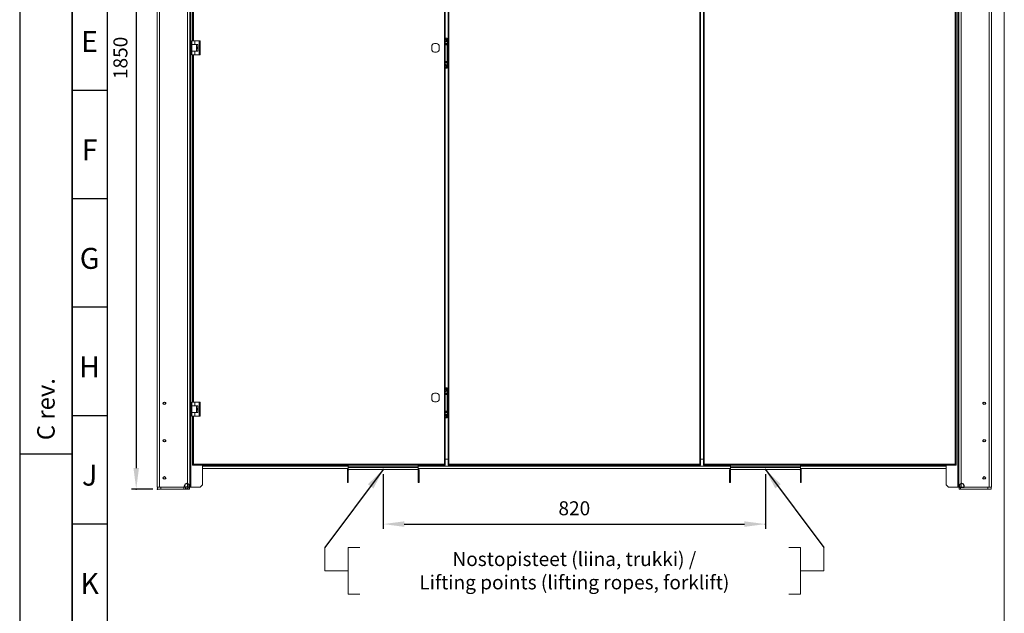
# Model space of a CAD drawing. Units: millimetres. Extents: x -3 to 624, y 0 to 442.
# Drawn here: x 0 to 211, y 198 to 326 of the extents above; entities that cross this region are included whole.
import ezdxf
from ezdxf.enums import TextEntityAlignment as Align

# ---------------------------------------------------------------- set-up
doc = ezdxf.new("R2010")
doc.units = ezdxf.units.MM
doc.header["$PDSIZE"] = -1
doc.layers.add('FORM', color=7, linetype='Continuous', lineweight=15)
doc.layers.add('TEMPLATE', color=6, linetype='Continuous')
doc.styles.add('SELKA', font='ISOCP')
doc.dimstyles.new('ISO-25', dxfattribs={"dimtxt": 2.5, "dimasz": 2.5, "dimexe": 1.25, "dimexo": 0.625, "dimtad": 1, "dimdsep": 46, "dimtxsty": 'Standard', "dimcen": 2.5, "dimadec": 0, "dimazin": 2, "dimtfac": 1, "dimtmove": 0, "dimatfit": 3, "dimfxl": 0, "dimtolj": 1, "dimarcsym": 0})

# ---------------------------------------------------------------- blocks, each defined once
blk = doc.blocks.new('*D1')
at = {"color": 0, "linetype": 'Continuous', "lineweight": -2}
for p, q in [((28.95, 410), (24, 410)), ((25, 405.5), (25, 229.5)), ((28.55, 225), (24, 225))]:
    blk.add_line(p, q, dxfattribs=at)
for p in [(29.95, 410), (25, 225), (29.55, 225)]:
    blk.add_point(p, dxfattribs=at)
at = {"color": 0, "lineweight": -2}
for points in [[(25, 410), (24.41, 405.5), (25.59, 405.5)], [(25, 225), (25.59, 229.5), (24.41, 229.5)]]:
    blk.add_solid(points, dxfattribs=at)
blk.add_text('1850', height=3, rotation=90, dxfattribs=at).set_placement((22, 317.5), align=Align.MIDDLE)
blk = doc.blocks.new('*D3')
at = {"color": 0, "linetype": 'Continuous', "lineweight": -2}
for p, q in [((78, 228.2), (78, 216.5)), ((160, 228.2), (160, 216.5)), ((82.5, 217.5), (155.5, 217.5))]:
    blk.add_line(p, q, dxfattribs=at)
for p in [(78, 229.2), (160, 229.2), (160, 217.5)]:
    blk.add_point(p, dxfattribs=at)
at = {"color": 0, "lineweight": -2}
for points in [[(78, 217.5), (82.5, 216.91), (82.5, 218.09)], [(160, 217.5), (155.5, 218.09), (155.5, 216.91)]]:
    blk.add_solid(points, dxfattribs=at)
blk.add_text('820', height=3, dxfattribs=at).set_placement((119, 220.5), align=Align.MIDDLE)

msp = doc.modelspace()

# ---------------------------------------------------------------- linework, layer by layer
at = {"color": 1, "linetype": 'Continuous', "lineweight": -3}
for p, q in [((0, 442.5), (0, 0)), ((11.25, 0), (11.25, 442.5)), ((18.75, 435), (18.75, 31.5)), ((11.25, 232.5), (0, 232.5))]:
    msp.add_line(p, q, dxfattribs=at)
at = {"color": 2, "linetype": 'Continuous', "lineweight": -3}
msp.add_line((11.25, 442.5), (11.25, 0), dxfattribs=at)
at = {"color": 8, "linetype": 'Continuous', "lineweight": 18}
msp.add_line((211.25, 435), (211.25, 31.5), dxfattribs=at)
at = {"color": 7, "linetype": 'Continuous', "lineweight": -3}
for p, q in [((18.75, 310.5), (11.25, 310.5)), ((18.75, 287.25), (11.25, 287.25)), ((18.75, 264), (11.25, 264)), ((18.75, 240.75), (11.25, 240.75)), ((18.75, 217.5), (11.25, 217.5))]:
    msp.add_line(p, q, dxfattribs=at)
at = {"linetype": 'Continuous', "lineweight": 18}
for p, q in [((65.5, 207.5), (65.5, 212.5)), ((70.5, 212.5), (70.5, 202.5)), ((70.5, 212.5), (73, 212.5)), ((167.5, 212.5), (165, 212.5)), ((167.5, 212.5), (167.5, 202.5)), ((172.5, 207.5), (172.5, 212.5)), ((65.5, 207.5), (70.5, 207.5)), ((172.5, 207.5), (167.5, 207.5)), ((73, 202.5), (70.5, 202.5)), ((165, 202.5), (167.5, 202.5))]:
    msp.add_line(p, q, dxfattribs=at)
at = {"layer": 'FORM'}
for p, q in [((29.5, 409.9), (29.5, 225.4)), ((30, 409.9), (30, 225.4)), ((36, 225.4), (36, 409.9)), ((36.5, 225.4), (36.5, 409.9)), ((201.5, 409.9), (201.5, 225.4)), ((202, 409.9), (202, 225.4)), ((208, 409.9), (208, 225.4)), ((208.5, 409.9), (208.5, 225.4)), ((36.75, 225.4), (36.75, 409.65)), ((91.115, 230.16), (91.115, 409.16)), ((91.3, 230.16), (91.3, 409.16)), ((91.9, 409.15), (91.9, 230.15)), ((92.085, 409.15), (92.085, 230.15)), ((145.915, 230.15), (145.915, 409.15)), ((146.1, 230.15), (146.1, 409.15)), ((146.7, 409.15), (146.7, 230.15)), ((146.885, 409.15), (146.885, 230.15)), ((200.715, 230.15), (200.715, 409.15)), ((200.9, 230.15), (200.9, 409.15)), ((201.25, 409.65), (201.25, 225.4)), ((37.1, 395.66), (37.1, 321.16)), ((37.285, 395.66), (37.285, 321.16)), ((36.9, 321.16), (37.55, 321.16)), ((36.9, 321.16), (36.9, 320.36)), ((37.55, 321.16), (37.55, 320.36)), ((37.55, 321.16), (38.51, 321.16)), ((38.51, 319.66), (38.51, 321.16)), ((38.51, 321.16), (38.7, 321.16)), ((38.7, 321.16), (38.7, 319.66)), ((91.7, 321.76), (91.3, 321.76)), ((91.4485, 321.3967), (91.3, 321.3535)), ((91.4302, 321.3635), (91.3, 321.3256)), ((91.3, 321.2527), (91.4498, 321.2963)), ((91.3, 321.2248), (91.483, 321.2781)), ((91.3367, 321.0115), (91.3, 321.1376)), ((91.4302, 321.3635), (91.4485, 321.3967)), ((91.4498, 321.2963), (91.4302, 321.3635)), ((91.483, 321.2781), (91.4485, 321.3967)), ((91.4498, 321.2963), (91.483, 321.2781)), ((91.7, 320.6163), (91.7, 321.76)), ((37.55, 320.36), (36.9, 320.36)), ((36.95, 318.96), (36.95, 320.35)), ((37.95, 320.35), (36.95, 320.35)), ((37.275, 320.36), (37.275, 320.35)), ((38.2, 320.36), (37.55, 320.36)), ((37.825, 320.35), (37.825, 320.36)), ((37.95, 318.96), (37.95, 320.35)), ((38.2, 320.35), (37.95, 320.35)), ((38.2, 319.7531), (38.173, 319.7939)), ((38.177, 319.5111), (38.2, 319.5469)), ((38.2, 318.96), (38.2, 320.36)), ((38.51, 318.16), (38.51, 319.66)), ((38.7, 319.66), (38.51, 319.66)), ((38.7, 319.66), (38.7, 318.16)), ((88.4, 320.1723), (88.4, 319.1477)), ((90, 319.1477), (90, 320.1723)), ((91.3035, 321.0298), (91.3, 321.0418)), ((91.3, 321.0287), (91.3035, 321.0298)), ((91.3, 321.0008), (91.3367, 321.0115)), ((91.7, 320.6163), (91.3, 320.6163)), ((91.7, 320.5102), (91.3, 320.5102)), ((91.7, 320.492), (91.3, 320.492)), ((91.7, 320.2799), (91.3, 320.2799)), ((91.3035, 321.0298), (91.3367, 321.0115)), ((91.7, 320.6163), (91.7, 320.5102)), ((91.9, 320.61), (91.7, 320.61)), ((91.7, 320.492), (91.7, 320.5102)), ((91.7, 320.492), (91.7, 320.2799)), ((91.7, 316.7401), (91.7, 320.2799)), ((36.9, 318.16), (36.9, 318.96)), ((36.9, 318.96), (37.55, 318.96)), ((36.9, 318.16), (37.55, 318.16)), ((37.1, 318.16), (37.1, 243.66)), ((37.285, 318.16), (37.285, 243.66)), ((37.55, 318.16), (37.55, 318.96)), ((38.2, 318.96), (37.55, 318.96)), ((37.55, 318.16), (38.51, 318.16)), ((38.7, 318.16), (38.51, 318.16)), ((91.3, 316.7401), (91.7, 316.7401)), ((91.3, 316.528), (91.7, 316.528)), ((91.3, 316.5098), (91.7, 316.5098)), ((91.3, 316.4037), (91.7, 316.4037)), ((91.4485, 315.8967), (91.3, 315.8535)), ((91.4302, 315.8635), (91.3, 315.8256)), ((91.3, 315.7527), (91.4498, 315.7963)), ((91.3, 315.7248), (91.483, 315.7781)), ((91.3367, 315.5115), (91.3, 315.6376)), ((91.3035, 315.5298), (91.3, 315.5418)), ((91.3, 315.5287), (91.3035, 315.5298)), ((91.3, 315.5008), (91.3367, 315.5115)), ((91.3, 315.26), (91.7, 315.26)), ((91.3035, 315.5298), (91.3367, 315.5115)), ((91.4302, 315.8635), (91.4485, 315.8967)), ((91.4498, 315.7963), (91.4302, 315.8635)), ((91.483, 315.7781), (91.4485, 315.8967)), ((91.4498, 315.7963), (91.483, 315.7781)), ((91.7, 316.7401), (91.7, 316.528)), ((91.7, 316.5098), (91.7, 316.528)), ((91.7, 316.5098), (91.7, 316.4037)), ((91.7, 316.41), (91.9, 316.41)), ((91.7, 315.26), (91.7, 316.4037)), ((88.4, 245.1723), (88.4, 244.1477)), ((90, 244.1477), (90, 245.1723)), ((91.7, 246.76), (91.3, 246.76)), ((91.4485, 246.3967), (91.3, 246.3535)), ((91.4302, 246.3635), (91.3, 246.3256)), ((91.3, 246.2527), (91.4498, 246.2963)), ((91.3, 246.2248), (91.483, 246.2781)), ((91.3367, 246.0115), (91.3, 246.1376)), ((91.3035, 246.0298), (91.3, 246.0418)), ((91.3, 246.0287), (91.3035, 246.0298)), ((91.3, 246.0008), (91.3367, 246.0115)), ((91.7, 245.6163), (91.3, 245.6163)), ((91.7, 245.5102), (91.3, 245.5102)), ((91.7, 245.492), (91.3, 245.492)), ((91.7, 245.2799), (91.3, 245.2799)), ((91.3035, 246.0298), (91.3367, 246.0115)), ((91.4302, 246.3635), (91.4485, 246.3967)), ((91.4498, 246.2963), (91.4302, 246.3635)), ((91.483, 246.2781), (91.4485, 246.3967)), ((91.4498, 246.2963), (91.483, 246.2781)), ((91.7, 245.6163), (91.7, 246.76)), ((91.7, 245.6163), (91.7, 245.5102)), ((91.9, 245.61), (91.7, 245.61)), ((91.7, 245.492), (91.7, 245.5102)), ((91.7, 245.492), (91.7, 245.2799)), ((91.7, 241.7401), (91.7, 245.2799)), ((36.535, 243.95), (36.5, 243.95)), ((36.535, 243.9391), (36.535, 243.95)), ((36.535, 242.85), (36.535, 243.9391)), ((36.9, 243.66), (36.9, 242.86)), ((36.9, 243.66), (37.55, 243.66)), ((37.55, 243.66), (37.55, 242.86)), ((37.55, 243.66), (38.51, 243.66)), ((38.51, 242.16), (38.51, 243.66)), ((38.51, 243.66), (38.7, 243.66)), ((38.7, 243.66), (38.7, 242.16)), ((201.5, 243.95), (201.465, 243.95)), ((201.465, 243.95), (201.465, 242.85)), ((36.5, 242.85), (36.535, 242.85)), ((37.55, 242.86), (36.9, 242.86)), ((36.9, 240.66), (36.9, 241.46)), ((36.9, 241.46), (37.55, 241.46)), ((36.95, 241.46), (36.95, 242.85)), ((37.95, 242.85), (36.95, 242.85)), ((37.275, 242.86), (37.275, 242.85)), ((38.2, 242.86), (37.55, 242.86)), ((37.55, 240.66), (37.55, 241.46)), ((38.2, 241.46), (37.55, 241.46)), ((37.825, 242.85), (37.825, 242.86)), ((37.95, 241.46), (37.95, 242.85)), ((38.2, 242.85), (37.95, 242.85)), ((38.2, 241.46), (38.2, 242.86)), ((38.51, 240.66), (38.51, 242.16)), ((38.7, 242.16), (38.51, 242.16)), ((38.7, 242.16), (38.7, 240.66)), ((91.3, 241.7401), (91.7, 241.7401)), ((91.3, 241.528), (91.7, 241.528)), ((91.3, 241.5098), (91.7, 241.5098)), ((91.3, 241.4037), (91.7, 241.4037)), ((91.4485, 240.8967), (91.3, 240.8535)), ((91.4302, 240.8635), (91.3, 240.8256)), ((91.4302, 240.8635), (91.4485, 240.8967)), ((91.4498, 240.7963), (91.4302, 240.8635)), ((91.483, 240.7781), (91.4485, 240.8967)), ((91.7, 241.7401), (91.7, 241.528)), ((91.7, 241.5098), (91.7, 241.528)), ((91.7, 241.5098), (91.7, 241.4037)), ((91.7, 241.41), (91.9, 241.41)), ((91.7, 240.26), (91.7, 241.4037)), ((201.465, 242.85), (201.5, 242.85)), ((36.9, 240.66), (37.55, 240.66)), ((37.1, 240.66), (37.1, 230.16)), ((37.285, 240.66), (37.285, 230.16)), ((37.55, 240.66), (38.51, 240.66)), ((38.7, 240.66), (38.51, 240.66)), ((91.3, 240.7527), (91.4498, 240.7963)), ((91.3, 240.7248), (91.483, 240.7781)), ((91.3367, 240.5115), (91.3, 240.6376)), ((91.3035, 240.5298), (91.3, 240.5418)), ((91.3, 240.5287), (91.3035, 240.5298)), ((91.3, 240.5008), (91.3367, 240.5115)), ((91.3, 240.26), (91.7, 240.26)), ((91.3035, 240.5298), (91.3367, 240.5115)), ((91.4498, 240.7963), (91.483, 240.7781)), ((36.535, 235.95), (36.5, 235.95)), ((36.5, 234.85), (36.535, 234.85)), ((36.535, 235.9391), (36.535, 235.95)), ((36.535, 234.85), (36.535, 235.9391)), ((201.5, 235.95), (201.465, 235.95)), ((201.465, 235.95), (201.465, 234.85)), ((201.465, 234.85), (201.5, 234.85)), ((37.305, 230.345), (91.095, 230.345)), ((37.305, 230.16), (37.305, 230.345)), ((91.095, 230.345), (91.095, 230.16)), ((91.9, 231.4), (91.3, 231.4)), ((92.105, 230.335), (145.895, 230.335)), ((92.105, 230.15), (92.105, 230.335)), ((145.895, 230.335), (145.895, 230.15)), ((146.7, 231.4), (146.1, 231.4)), ((146.905, 230.335), (200.695, 230.335)), ((146.905, 230.15), (146.905, 230.335)), ((200.695, 230.335), (200.695, 230.15)), ((37.285, 230.16), (37.1, 230.16)), ((37.285, 230.16), (37.305, 230.16)), ((37.305, 230.16), (91.095, 230.16)), ((39.25, 230.16), (39.25, 225.9)), ((39.25, 229.9), (70.5, 229.9)), ((39.25, 229.4), (70.5, 229.4)), ((39.6, 230.15), (39.6, 230.16)), ((42.6, 230.15), (39.6, 230.15)), ((39.75, 230.16), (39.75, 230.15)), ((42.6, 230.16), (42.6, 230.15)), ((70.5, 229.1), (70.3, 229.1)), ((70.3, 229.1), (70.3, 227.9)), ((70.5, 229.75), (70.5, 230.16)), ((85.5, 229.75), (70.5, 229.75)), ((70.5, 229.75), (70.5, 229.65)), ((85.5, 229.65), (70.5, 229.65)), ((70.5, 229.2), (70.5, 229.65)), ((85.5, 229.2), (70.5, 229.2)), ((70.5, 229.1), (70.5, 227.9)), ((85.5, 230.16), (85.5, 229.75)), ((85.5, 229.9), (152.5, 229.9)), ((85.5, 229.65), (85.5, 229.75)), ((85.5, 229.65), (85.5, 229.2)), ((85.5, 229.4), (152.5, 229.4)), ((85.5, 229.1), (85.7, 229.1)), ((85.5, 229.1), (85.5, 227.9)), ((85.7, 229.1), (85.7, 227.9)), ((85.8, 230.15), (85.8, 230.16)), ((88.8, 230.15), (85.8, 230.15)), ((88.8, 230.16), (88.8, 230.15)), ((91.095, 230.16), (91.115, 230.16)), ((91.3, 230.16), (91.115, 230.16)), ((92.085, 230.15), (91.9, 230.15)), ((92.085, 230.15), (92.105, 230.15)), ((92.105, 230.15), (145.895, 230.15)), ((145.895, 230.15), (145.915, 230.15)), ((146.1, 230.15), (145.915, 230.15)), ((146.885, 230.15), (146.7, 230.15)), ((146.885, 230.15), (146.905, 230.15)), ((146.905, 230.15), (200.695, 230.15)), ((152.5, 229.1), (152.3, 229.1)), ((152.3, 229.1), (152.3, 227.9)), ((152.5, 229.75), (152.5, 230.15)), ((152.5, 229.75), (152.5, 229.65)), ((167.5, 229.75), (152.5, 229.75)), ((167.5, 229.65), (152.5, 229.65)), ((152.5, 229.2), (152.5, 229.65)), ((167.5, 229.2), (152.5, 229.2)), ((152.5, 229.1), (152.5, 227.9)), ((167.5, 230.15), (167.5, 229.75)), ((167.5, 229.9), (198.75, 229.9)), ((167.5, 229.65), (167.5, 229.75)), ((167.5, 229.65), (167.5, 229.2)), ((167.5, 229.4), (198.75, 229.4)), ((167.5, 229.1), (167.7, 229.1)), ((167.5, 229.1), (167.5, 227.9)), ((167.7, 229.1), (167.7, 227.9)), ((198.75, 225.9), (198.75, 230.15)), ((200.695, 230.15), (200.715, 230.15)), ((200.9, 230.15), (200.715, 230.15)), ((36.535, 227.95), (36.5, 227.95)), ((36.5, 226.85), (36.535, 226.85)), ((36.535, 227.9391), (36.535, 227.95)), ((36.535, 226.85), (36.535, 227.9391)), ((70.3, 227.9), (70.5, 227.9)), ((70.3, 226.4), (70.3, 227.9)), ((70.5, 226.4), (70.3, 226.4)), ((70.5, 227.9), (70.5, 226.4)), ((85.5, 226.4), (85.5, 227.9)), ((85.5, 227.9), (85.7, 227.9)), ((85.7, 226.4), (85.5, 226.4)), ((85.7, 227.9), (85.7, 226.4)), ((152.3, 227.9), (152.5, 227.9)), ((152.3, 226.4), (152.3, 227.9)), ((152.5, 226.4), (152.3, 226.4)), ((152.5, 227.9), (152.5, 226.4)), ((167.5, 226.4), (167.5, 227.9)), ((167.5, 227.9), (167.7, 227.9)), ((167.7, 226.4), (167.5, 226.4)), ((167.7, 227.9), (167.7, 226.4)), ((201.5, 227.95), (201.465, 227.95)), ((201.465, 227.95), (201.465, 226.85)), ((201.465, 226.85), (201.5, 226.85)), ((30, 225.4), (29.5, 225.4)), ((29.55, 225), (29.55, 225.4)), ((30.3, 225), (29.55, 225)), ((30, 225.4), (36, 225.4)), ((30.3, 225.4), (30.3, 225)), ((35.2, 225), (30.3, 225)), ((35.2, 225), (35.2, 225.4)), ((35.55, 225), (35.2, 225)), ((35.7893, 225), (35.5479, 225)), ((35.55, 225.4), (35.55, 225)), ((35.7893, 225), (35.7893, 225.0485)), ((36.45, 225), (35.7893, 225)), ((36.5, 225.4), (36, 225.4)), ((36.45, 225), (36.45, 225.4)), ((36.5, 225.4), (36.75, 225.4)), ((38.75, 225.4), (36.75, 225.4)), ((38.75, 225.4), (39.25, 225.9)), ((198.75, 225.9), (199.25, 225.4)), ((201.25, 225.4), (199.25, 225.4)), ((201.25, 225.4), (201.5, 225.4)), ((202, 225.4), (201.5, 225.4)), ((201.55, 225), (201.55, 225.4)), ((201.85, 225), (201.55, 225)), ((201.85, 225.4), (201.85, 225)), ((207.7, 225), (201.85, 225)), ((202, 225.4), (208, 225.4)), ((207.7, 225), (207.7, 225.4)), ((208.45, 225), (207.7, 225)), ((208.5, 225.4), (208, 225.4)), ((208.45, 225.4), (208.45, 225))]:
    msp.add_line(p, q, dxfattribs=at)
for centre, radius, start, end in [((91.2, 321.26), 0.375, 285.46601, 74.53399), ((38.35, 319.655), 0.25, 126.869898, 180), ((38.35, 319.655), 0.25, 180, 233.130102), ((38.35, 319.655), 0.225, 131.810315, 180), ((38.35, 319.655), 0.225, 180, 228.189685), ((89.2, 319.66), 0.95, 32.636898, 147.363102), ((89.2, 319.66), 0.95, 212.636898, 327.363102), ((91.2, 315.76), 0.375, 285.46601, 74.53399), ((89.2, 244.66), 0.95, 32.636898, 147.363102), ((91.2, 246.26), 0.375, 285.46601, 74.53399), ((89.2, 244.66), 0.95, 212.636898, 327.363102), ((38.35, 242.155), 0.25, 126.869898, 180), ((38.35, 242.155), 0.25, 180, 233.130102), ((38.35, 242.155), 0.225, 131.810315, 180), ((38.35, 242.155), 0.225, 180, 228.189685), ((91.2, 240.76), 0.375, 285.46601, 74.53399), ((70.6, 229.1), 0.3, 109.471221, 180), ((70.6, 229.1), 0.1, 90, 180), ((85.4, 229.1), 0.1, 0, 90), ((85.4, 229.1), 0.3, 0, 70.528779), ((152.6, 229.1), 0.3, 109.471221, 180), ((152.6, 229.1), 0.1, 90, 180), ((167.4, 229.1), 0.1, 0, 90), ((167.4, 229.1), 0.3, 0, 70.528779)]:
    msp.add_arc(centre, radius, start, end, dxfattribs=at)
msp.add_open_spline([(35.55, 225), (35.6181, 225.0057), (35.7652, 225.0181), (35.9677, 225.1255), (36.1149, 225.2609), (36.1583, 225.3676), (36.1719, 225.401)], degree=3, knots=[0, 0, 0, 0, 0.25943556, 0.56105603, 0.86267823, 1, 1, 1, 1], dxfattribs=at)
at = {"layer": 'TEMPLATE'}
for p, q in [((35.3893, 225.4), (35.3893, 225.7)), ((36.3893, 225.4), (35.3893, 225.4)), ((36.3893, 225.7), (36.3893, 225.4)), ((201.6107, 225.7), (201.6107, 225.4)), ((201.6107, 225.4), (202.6107, 225.4)), ((202.6107, 225.4), (202.6107, 225.7))]:
    msp.add_line(p, q, dxfattribs=at)
for centre in [(31.05, 243.4), (206.95, 243.4), (31.05, 235.4), (206.95, 235.4), (31.05, 227.4), (206.95, 227.4)]:
    msp.add_circle(centre, 0.275, dxfattribs=at)
for centre in [(35.8893, 225.7), (202.1107, 225.7)]:
    msp.add_arc(centre, 0.5, 0, 180, dxfattribs=at)

# ---------------------------------------------------------------- texts
at = {"color": 7, "lineweight": -3}
for s, p in [('E', (15, 318.75)), ('F', (15, 295.5)), ('G', (15, 272.25)), ('H', (15, 249)), ('J', (15, 225.75)), ('K', (15, 202.5))]:
    msp.add_text(s, height=4.5, dxfattribs=at).set_placement(p, align=Align.CENTER)
msp.add_text('C rev.', height=3.75, rotation=90, dxfattribs=at).set_placement((7.5, 235.5))
at = {"lineweight": 18, "style": 'SELKA'}
for s, p in [('Nostopisteet (liina, trukki) /', (119, 210)), ('Lifting points (lifting ropes, forklift)', (119, 205))]:
    msp.add_text(s, height=3, dxfattribs=at).set_placement(p, align=Align.MIDDLE_CENTER)

# ---------------------------------------------------------------- dimensions: what is measured, and where the dimension line sits
at = {"linetype": 'Continuous'}
dim = msp.add_linear_dim(base=(25, 225), p1=(29.95, 410), p2=(29.55, 225), angle=270, dimstyle='ISO-25', override={"dimtxt": 3, "dimasz": 4.5, "dimexe": 1, "dimexo": 1, "dimgap": 1.524, "dimlfac": 10, "dimadec": 1}, dxfattribs=at)
dim.commit()
dim.dimension.update_dxf_attribs({"geometry": '*D1', "text_midpoint": (22, 317.5)})
dim = msp.add_linear_dim(base=(160, 217.5), p1=(78, 229.2), p2=(160, 229.2), dimstyle='ISO-25', override={"dimtxt": 3, "dimasz": 4.5, "dimexe": 1, "dimexo": 1, "dimgap": 1.524, "dimlfac": 10, "dimadec": 1}, dxfattribs=at)
dim.commit()
dim.dimension.update_dxf_attribs({"geometry": '*D3', "text_midpoint": (119, 220.5)})

# ---------------------------------------------------------------- leaders
at = {"linetype": 'Continuous', "lineweight": 18}
for points in [[(78, 229.2), (65.5, 212.5)], [(160, 229.2), (172.5, 212.5)]]:
    msp.add_leader(points, dimstyle='ISO-25', override={"dimasz": 4.5}, dxfattribs=at)

doc.saveas('drawing.dxf')
